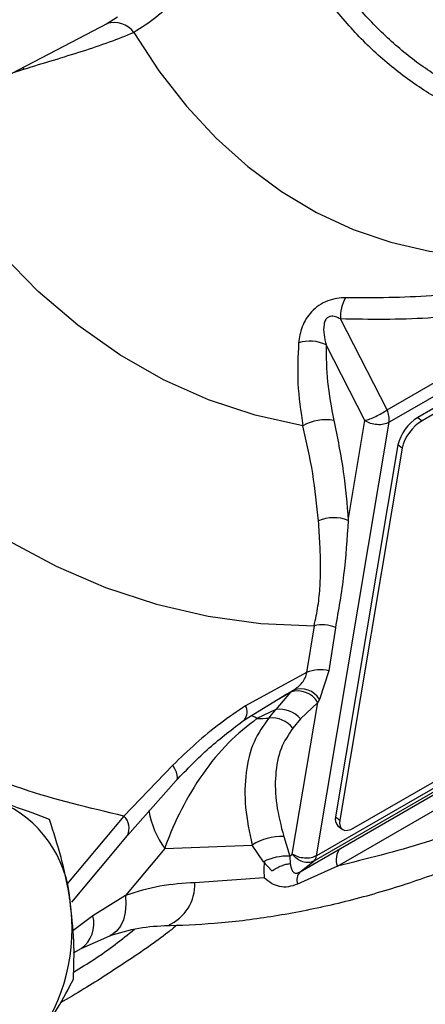
# Model space of a CAD drawing. Units: millimetres. Extents: x 0 to 35765, y 0 to 13284.
# Drawn here: x 513 to 547, y 1497 to 1578 of the extents above; entities that cross this region are included whole.
import ezdxf

# ---------------------------------------------------------------- set-up
doc = ezdxf.new("R2010")
doc.units = ezdxf.units.MM
doc.header["$LTSCALE"] = 7

msp = doc.modelspace()

# ---------------------------------------------------------------- linework, layer by layer
at = {"color": 7, "linetype": 'Continuous'}
for p, q in [((520.228, 1577.964), (521.14, 1578.527)), ((497.121, 1565.91), (520.34, 1578.022)), ((513.37, 1574.205), (513.33, 1574.365)), ((512.439, 1573.9), (513.37, 1574.205)), ((543.48, 1545.97), (591.033, 1573.423)), ((591.209, 1572.406), (543.655, 1544.954)), ((588.464, 1569.846), (546.038, 1545.353)), ((588.813, 1569.574), (546.386, 1545.081)), ((543.48, 1545.97), (539.619, 1553.512)), ((541.645, 1545.088), (538.437, 1551.356)), ((537.641, 1509.042), (543.655, 1544.954)), ((540.261, 1536.825), (541.645, 1545.088)), ((546.038, 1545.353), (546.386, 1545.081)), ((544.378, 1543.07), (539.221, 1512.274)), ((544.726, 1542.798), (539.569, 1512.002)), ((544.726, 1542.798), (544.378, 1543.07)), ((584.963, 1536.053), (537.409, 1508.601)), ((585.195, 1536.494), (537.641, 1509.042)), ((540.738, 1511.352), (583.164, 1535.844)), ((537.437, 1528.089), (536.815, 1524.224)), ((539.2, 1527.936), (538.653, 1524.355)), ((536.815, 1524.224), (531.764, 1521.468)), ((538.653, 1524.355), (537.874, 1521.99)), ((531.673, 1520.303), (535.178, 1522.444)), ((535.482, 1522.586), (534.275, 1521.169)), ((534.568, 1522.071), (535.028, 1522.342)), ((535.028, 1522.342), (535.715, 1522.745)), ((535.482, 1522.586), (535.715, 1522.745)), ((535.631, 1509.176), (537.737, 1521.75)), ((537.737, 1521.75), (536.301, 1520.375)), ((537.874, 1521.99), (537.737, 1521.75)), ((534.275, 1521.169), (532.704, 1520.407)), ((533.695, 1520.446), (534.275, 1521.169)), ((536.301, 1520.375), (535.681, 1519.611)), ((525.732, 1516.551), (521.68, 1512.331)), ((539.611, 1509.655), (549.756, 1515.511)), ((521.976, 1510.706), (526.016, 1515.279)), ((539.366, 1508.188), (549.511, 1514.045)), ((521.68, 1512.331), (516.943, 1506.683)), ((539.221, 1512.274), (539.569, 1512.002)), ((539.404, 1511.514), (539.752, 1511.242)), ((517.347, 1505.186), (521.985, 1510.717)), ((534.918, 1510.63), (535.416, 1509.008)), ((525.06, 1509.654), (532.302, 1509.931)), ((533.238, 1508.548), (532.302, 1509.931)), ((525.06, 1509.654), (521.794, 1505.758)), ((535.416, 1509.008), (535.631, 1509.176)), ((535.416, 1509.008), (535.452, 1508.392)), ((536.272, 1507.708), (539.611, 1509.655)), ((533.937, 1507.779), (533.238, 1508.548)), ((539.366, 1508.188), (536.052, 1506.69)), ((536.272, 1507.708), (537.409, 1508.601)), ((533.308, 1507.204), (527.551, 1506.81)), ((521.794, 1505.758), (519.098, 1504.051)), ((519.098, 1504.051), (517.442, 1502.827)), ((518.127, 1501.35), (520.512, 1502.421)), ((517.511, 1500.993), (518.127, 1501.35))]:
    msp.add_line(p, q, dxfattribs=at)
at = {"color": 7, "linetype": 'Continuous', "flags": 128}
for points in [[(522.504, 1577.251), (524.578, 1574.074), (526.852, 1571.15), (529.311, 1568.5), (531.94, 1566.139), (534.721, 1564.082), (537.638, 1562.342), (540.672, 1560.932), (543.803, 1559.858), (547.013, 1559.129), (550.279, 1558.749), (553.583, 1558.72), (556.903, 1559.042), (560.217, 1559.713), (563.505, 1560.73), (566.747, 1562.086), (566.962, 1562.188)], [(536.508, 1544.66), (532.557, 1545.53), (528.696, 1546.806), (524.946, 1548.48), (521.33, 1550.543), (517.869, 1552.982), (514.583, 1555.783), (511.49, 1558.93), (508.609, 1562.405), (505.957, 1566.188), (503.974, 1569.484)], [(489.136, 1559.628), (491.782, 1555.221), (494.661, 1551.089), (497.762, 1547.25), (501.069, 1543.723), (504.569, 1540.523), (508.245, 1537.664), (512.08, 1535.16), (516.058, 1533.021), (520.16, 1531.257), (524.368, 1529.877), (528.664, 1528.886), (533.026, 1528.289), (537.437, 1528.089)], [(526.018, 1515.281), (526.076, 1515.361), (526.117, 1515.521), (526.102, 1515.726), (526.031, 1515.97), (525.907, 1516.247), (525.732, 1516.551)], [(539.569, 1512.002), (539.548, 1511.732), (539.583, 1511.503), (539.671, 1511.325), (539.81, 1511.204), (539.993, 1511.146), (540.215, 1511.151), (540.467, 1511.221), (540.738, 1511.352)], [(521.794, 1505.758), (521.838, 1505.032), (521.784, 1504.348), (521.633, 1503.731), (521.389, 1503.204), (521.063, 1502.786), (520.667, 1502.493), (520.519, 1502.424)], [(524.983, 1503.229), (525.268, 1503.258), (525.333, 1503.271)]]:
    msp.add_lwpolyline(points, dxfattribs=at)
at = {"color": 7, "linetype": 'Continuous'}
for centre, radius, start, end in [((520.866, 1576.03), 2.043, 36.71026, 107.0388), ((542.596, 1553.705), 2.983, 148.59152, 183.72611), ((537.084, 1548.625), 3.048, 63.64225, 107.79364), ((541.83, 1545.162), 1.837, 353.49376, 26.11676), ((538.437, 1541.202), 3.959, 80.75021, 119.15181), ((547.957, 1542.213), 3.68, 121.43292, 166.52872), ((548.305, 1541.941), 3.68, 121.43292, 166.52872), ((539.085, 1533.797), 3.249, 68.76688, 113.32855), ((538.097, 1525.456), 2.714, 66.03725, 104.08788), ((537.933, 1521.504), 2.941, 75.81528, 112.32777), ((536.346, 1521.083), 1.778, 30.67607, 110.76234), ((536.102, 1520.798), 1.892, 30.1992, 109.13336), ((530.736, 1520.963), 1.146, 324.80195, 26.18954), ((531.743, 1518.988), 1.714, 55.90654, 74.55467), ((531.063, 1575.009), 54.626, 271.72097, 272.76121), ((533.916, 1518.189), 2.268, 38.86104, 95.58445), ((534.54, 1518.863), 2.321, 40.62551, 96.55414), ((507.489, 1504.584), 9.75, 4.28259, 66.82571), ((520.63, 1511.297), 1.474, 336.83101, 44.58882), ((530.899, 1513.951), 7.25, 189.31657, 216.35047), ((539.943, 1512.046), 0.757, 162.46644, 224.65081), ((534.751, 1506.012), 4.621, 87.92821, 122.00641), ((535.24, 1504.451), 4.56, 87.78265, 116.03302), ((536.95, 1509.124), 0.696, 311.27051, 353.18944), ((540.672, 1508.723), 1.412, 138.71488, 202.2718), ((537.099, 1506.997), 1.091, 139.34822, 196.37718), ((523.86, 1506.659), 3.694, 293.50851, 2.34913), ((501.888, 1503), 15.497, 323.18565, 8.58099), ((516.657, 1503.404), 2.526, 305.60843, 14.83706)]:
    msp.add_arc(centre, radius, start, end, dxfattribs=at)
for points in [[(551.008, 1571.841), (549.975, 1572.343), (547.909, 1573.347), (545.021, 1575.411), (542.329, 1577.858), (539.875, 1580.7), (537.683, 1583.897), (535.777, 1587.414), (534.179, 1591.214), (532.906, 1595.255), (531.972, 1599.491), (531.388, 1603.876), (531.159, 1608.362), (531.289, 1612.899), (531.775, 1617.438), (532.618, 1621.925), (533.781, 1626.328), (534.832, 1629.131), (535.357, 1630.533)], [(551.033, 1570.165), (549.918, 1570.661), (547.688, 1571.652), (544.565, 1573.76), (541.651, 1576.294), (538.994, 1579.269), (536.621, 1582.638), (534.567, 1586.369), (532.825, 1590.398), (531.968, 1593.3), (531.539, 1594.751)], [(538.437, 1551.356), (538.44, 1550.354), (538.448, 1548.35), (538.865, 1546.19), (539.073, 1545.11)], [(541.645, 1545.088), (541.776, 1545.128), (542.037, 1545.209), (542.543, 1545.433), (543.058, 1545.7), (543.339, 1545.88), (543.48, 1545.97)], [(543.655, 1544.954), (543.51, 1544.889), (543.22, 1544.759), (542.665, 1544.733), (542.105, 1544.834), (541.798, 1545.004), (541.645, 1545.088)], [(537.641, 1509.042), (537.496, 1508.977), (537.206, 1508.847), (536.652, 1508.821), (536.091, 1508.922), (535.784, 1509.091), (535.631, 1509.176)], [(537.409, 1508.601), (537.27, 1508.545), (536.991, 1508.432), (536.49, 1508.508), (536.003, 1508.752), (535.755, 1509.035), (535.631, 1509.176)]]:
    msp.add_open_spline(points, degree=3, dxfattribs=at)
for points, knots in [([(555.077, 1575.521), (554.158, 1575.967), (552.319, 1576.859), (549.727, 1578.705), (547.291, 1580.907), (545.058, 1583.494), (543.062, 1586.402), (541.351, 1589.588), (539.905, 1592.988), (539.193, 1595.411), (538.838, 1596.622)], [0, 0, 0, 0, 0.123619, 0.247215, 0.373615, 0.5, 0.626401, 0.752785, 0.876389, 1, 1, 1, 1]), ([(530.52, 1594.381), (530.613, 1593.96), (530.804, 1593.106), (530.862, 1591.79), (530.779, 1590.457), (530.489, 1588.709), (529.86, 1586.573), (528.81, 1584.187), (527.518, 1581.991), (526.02, 1580.057), (524.35, 1578.402), (523.119, 1577.635), (522.504, 1577.251)], [0, 0, 0, 0, 0.061833, 0.125508, 0.18647, 0.251031, 0.375798, 0.501111, 0.625656, 0.750866, 0.87555, 1, 1, 1, 1]), ([(513.37, 1574.205), (514.193, 1574.454), (515.839, 1574.953), (518.246, 1575.693), (520.537, 1576.447), (521.847, 1576.983), (522.504, 1577.251)], [0, 0, 0, 0, 0.250063, 0.500422, 0.749528, 1, 1, 1, 1]), ([(579.7, 1570.107), (579.389, 1569.727), (577.461, 1567.37), (573.326, 1563.809), (567.336, 1559.632), (560.844, 1556.529), (554.006, 1554.467), (546.893, 1553.382), (542.048, 1553.468), (539.619, 1553.512)], [0, 0, 0, 0, 0.0310211, 0.1924388, 0.3536694, 0.5138526, 0.6749125, 0.8370605, 1, 1, 1, 1]), ([(573.511, 1566.045), (573.358, 1565.903), (571.424, 1564.11), (567.195, 1561.498), (560.89, 1558.382), (554.168, 1556.367), (547.202, 1555.25), (542.434, 1555.257), (540.05, 1555.26)], [0, 0, 0, 0, 0.016944, 0.214459, 0.41032, 0.60552, 0.802786, 1, 1, 1, 1]), ([(540.05, 1555.26), (539.815, 1555.255), (539.345, 1555.246), (538.564, 1555.036), (537.82, 1554.654), (537.21, 1554.132), (536.749, 1553.519), (536.322, 1552.65), (536.219, 1551.971), (536.152, 1551.527)], [0, 0, 0, 0, 0.124849, 0.250179, 0.375202, 0.500151, 0.618648, 0.750992, 1, 1, 1, 1]), ([(539.619, 1553.512), (539.491, 1553.577), (539.297, 1553.676), (539.01, 1553.735), (538.824, 1553.733), (538.683, 1553.695), (538.578, 1553.642), (538.486, 1553.567), (538.391, 1553.452), (538.307, 1553.278), (538.138, 1552.562), (538.297, 1551.921), (538.437, 1551.356)], [0, 0, 0, 0, 0.129699, 0.195569, 0.250562, 0.282419, 0.313022, 0.343891, 0.376512, 0.433728, 0.502203, 1, 1, 1, 1]), ([(536.152, 1551.527), (536.097, 1550.427), (535.986, 1548.228), (536.334, 1545.849), (536.508, 1544.66)], [0, 0, 0, 0, 0.49999, 1, 1, 1, 1]), ([(539.073, 1545.11), (539.364, 1543.682), (539.94, 1540.861), (540.155, 1538.159), (540.261, 1536.825)], [0, 0, 0, 0, 0.506256, 1, 1, 1, 1]), ([(537.798, 1536.78), (537.669, 1538.082), (537.413, 1540.655), (536.808, 1543.335), (536.508, 1544.66)], [0, 0, 0, 0, 0.505591, 1, 1, 1, 1]), ([(524.984, 1503.243), (526.38, 1503.294), (529.337, 1503.402), (533.874, 1503.971), (538.587, 1504.865), (543.311, 1506.106), (548.031, 1507.688), (552.564, 1509.547), (556.89, 1511.637), (560.998, 1513.914), (565.031, 1516.446), (568.978, 1519.227), (572.832, 1522.249), (576.581, 1525.504), (580.215, 1528.985), (583.732, 1532.676), (587.099, 1536.594), (589.317, 1539.306), (590.367, 1540.759), (590.386, 1540.785)], [0, 0, 0, 0, 0.05848, 0.123839, 0.18972, 0.25613, 0.323069, 0.390528, 0.451267, 0.512056, 0.572881, 0.633735, 0.694607, 0.755488, 0.816368, 0.877236, 0.938082, 0.998894, 1, 1, 1, 1]), ([(537.437, 1528.089), (537.554, 1528.634), (537.787, 1529.716), (537.948, 1531.395), (537.989, 1533.096), (537.932, 1534.878), (537.844, 1536.13), (537.798, 1536.78)], [0, 0, 0, 0, 0.200773, 0.398007, 0.594364, 0.789171, 1, 1, 1, 1]), ([(540.261, 1536.825), (540.161, 1535.305), (539.96, 1532.265), (539.453, 1529.379), (539.2, 1527.936)], [0, 0, 0, 0, 0.4999718, 1, 1, 1, 1]), ([(580.553, 1531.965), (578.5, 1529.972), (574.384, 1525.977), (567.786, 1520.859), (560.932, 1516.43), (553.859, 1512.82), (546.657, 1509.971), (541.792, 1508.782), (539.366, 1508.188)], [0, 0, 0, 0, 0.165912, 0.332627, 0.5, 0.667365, 0.834084, 1, 1, 1, 1]), ([(521.68, 1512.331), (518.835, 1512.997), (513.129, 1514.334), (504.967, 1517.99), (497.182, 1522.714), (492.468, 1526.855), (490.118, 1528.918)], [0, 0, 0, 0, 0.249216, 0.5, 0.750784, 1, 1, 1, 1]), ([(535.715, 1522.745), (535.979, 1522.94), (536.371, 1523.23), (536.726, 1523.779), (536.786, 1524.078), (536.815, 1524.224)], [0, 0, 0, 0, 0.511318, 0.76001, 1, 1, 1, 1]), ([(531.764, 1521.468), (531.057, 1520.996), (529.631, 1520.043), (527.623, 1518.354), (526.363, 1517.153), (525.732, 1516.551)], [0, 0, 0, 0, 0.329039, 0.663847, 1, 1, 1, 1]), ([(532.704, 1520.407), (531.901, 1519.776), (530.289, 1518.511), (528.158, 1515.871), (526.395, 1512.95), (525.467, 1510.806), (525.084, 1509.721), (525.06, 1509.654)], [0, 0, 0, 0, 0.2492596, 0.5000708, 0.7486261, 0.9845794, 1, 1, 1, 1]), ([(533.695, 1520.446), (533.241, 1519.825), (532.332, 1518.584), (531.722, 1515.994), (531.638, 1513.084), (532.081, 1510.983), (532.302, 1509.931)], [0, 0, 0, 0, 0.2500059, 0.4998338, 0.7496308, 1, 1, 1, 1]), ([(526.016, 1515.279), (526.901, 1516.202), (528.634, 1518.009), (530.675, 1519.549), (531.673, 1520.303)], [0, 0, 0, 0, 0.510821, 1, 1, 1, 1]), ([(535.681, 1519.611), (535.315, 1519.075), (534.583, 1518.003), (534.175, 1515.78), (534.228, 1513.301), (534.689, 1511.519), (534.918, 1510.63)], [0, 0, 0, 0, 0.25034, 0.500524, 0.750679, 1, 1, 1, 1]), ([(515.51, 1512.035), (514.562, 1512.401), (513.326, 1512.877), (511.703, 1513.421), (511.326, 1513.547)], [0, 0, 0, 0, 0.767633, 1, 1, 1, 1]), ([(517.212, 1505.313), (517.187, 1505.469), (517.003, 1506.657), (516.513, 1508.919), (515.846, 1510.99), (515.51, 1512.035)], [0, 0, 0, 0, 0.0700986, 0.5307888, 1, 1, 1, 1]), ([(533.34, 1508.541), (533.337, 1508.531), (533.289, 1508.377), (533.242, 1507.917), (533.282, 1507.487), (533.308, 1507.204)], [0, 0, 0, 0, 0.024877, 0.357867, 1, 1, 1, 1]), ([(533.937, 1507.779), (534.063, 1507.863), (534.316, 1508.032), (534.718, 1508.218), (535.106, 1508.346), (535.339, 1508.377), (535.452, 1508.392)], [0, 0, 0, 0, 0.25644, 0.512716, 0.7624, 1, 1, 1, 1]), ([(535.452, 1508.392), (535.465, 1508.329), (535.485, 1508.222), (535.511, 1508.114), (535.526, 1508.062), (535.559, 1507.94), (535.616, 1507.787), (535.734, 1507.647), (535.841, 1507.594), (535.948, 1507.586), (536.046, 1507.603), (536.156, 1507.642), (536.232, 1507.686), (536.272, 1507.708)], [0, 0, 0, 0, 0.124909, 0.214202, 0.238673, 0.245864, 0.498906, 0.63693, 0.748845, 0.813443, 0.874462, 0.935587, 1, 1, 1, 1]), ([(527.551, 1506.81), (526.587, 1506.75), (524.661, 1506.63), (522.749, 1506.049), (521.794, 1505.758)], [0, 0, 0, 0, 0.500002, 1, 1, 1, 1]), ([(536.052, 1506.69), (535.801, 1506.599), (535.288, 1506.416), (534.564, 1506.466), (533.902, 1506.704), (533.506, 1507.037), (533.308, 1507.204)], [0, 0, 0, 0, 0.24601, 0.500179, 0.750082, 1, 1, 1, 1]), ([(517.489, 1498.813), (517.528, 1499.856), (517.605, 1501.96), (517.344, 1504.188), (517.212, 1505.313)], [0, 0, 0, 0, 0.495458, 1, 1, 1, 1]), ([(526.075, 1503.298), (525.826, 1503.095), (524.552, 1502.053), (521.957, 1500.295), (518.969, 1498.352), (517.061, 1497.229), (516.405, 1496.843)], [0, 0, 0, 0, 0.0875143, 0.4487244, 0.810676, 1, 1, 1, 1]), ([(520.512, 1502.421), (521.314, 1502.662), (522.917, 1503.144), (524.526, 1503.228), (525.329, 1503.271)], [0, 0, 0, 0, 0.500531, 1, 1, 1, 1]), ([(517.495, 1499.406), (518.084, 1499.76), (519.918, 1500.862), (521.486, 1502.105), (522.551, 1502.949)], [0, 0, 0, 0, 0.321177, 1, 1, 1, 1]), ([(514.295, 1493.714), (514.387, 1493.832), (515.081, 1494.729), (516.248, 1496.441), (517.073, 1498.018), (517.489, 1498.813)], [0, 0, 0, 0, 0.0700986, 0.5307888, 1, 1, 1, 1])]:
    msp.add_open_spline(points, degree=3, knots=knots, dxfattribs=at)

doc.saveas('drawing.dxf')
